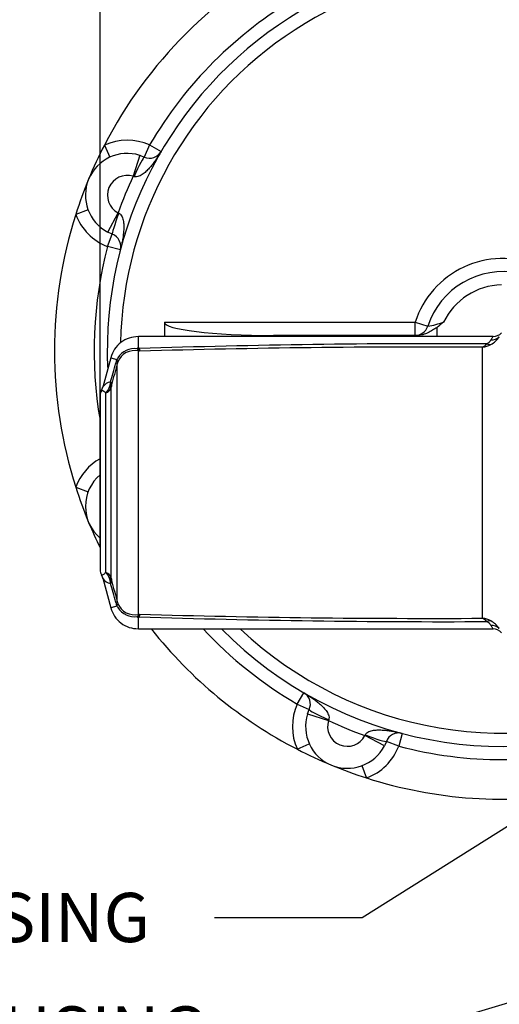
# Model space of a CAD drawing. Units: millimetres. Extents: x 0 to 594, y 0 to 420.
# Drawn here: x 85 to 117, y 294 to 358 of the extents above; entities that cross this region are included whole.
import ezdxf
from ezdxf import colors
from ezdxf.entities.mleader import LeaderData, LeaderLine
from ezdxf.enums import TextEntityAlignment as Align
from ezdxf.math import Vec2, Vec3

# ---------------------------------------------------------------- set-up
doc = ezdxf.new("R2010")
doc.units = ezdxf.units.MM
for name, color, linetype in [('Default', 7, 'Continuous'), ('GB-IW8-SPURBOX_R', 7, 'Continuous'), ('II2-05-STD', 7, 'Continuous'), ('TSH-1', 7, 'Continuous')]:
    doc.layers.add(name, color=color, linetype=linetype)
doc.styles.add('SEACAD_Arial', font='arial.ttf')
doc.styles.add('SEACAD_Solid_Edge_ISO_GDT_Symbols', font='SEIGDT.TTF')
doc.dimstyles.new('ISO-InstDr', dxfattribs={"dimtxt": 3.2, "dimasz": 4.48, "dimexe": 1.6, "dimexo": 1.6, "dimgap": 0.8, "dimtad": 1, "dimdec": 0, "dimlfac": 7.000007, "dimzin": 0, "dimdsep": 46, "dimtxsty": 'SEACAD_Arial', "dimblk1": '_SE_FILLED', "dimblk2": '_SE_FILLED', "dimsah": 1, "dimcen": 1.6, "dimadec": 0, "dimazin": 0, "dimtfac": 0.5, "dimtofl": 0, "dimtmove": 0, "dimatfit": 3, "dimfxl": 1, "dimtzin": 0, "dimarcsym": 0})

# ---------------------------------------------------------------- blocks, each defined once
blk = doc.blocks.new('SEANNOT_GROUP63')
at = {"layer": 'Default', "linetype": 'Continuous'}
blk.add_hatch(color=7, dxfattribs=at).paths.add_polyline_path([(130.697, 338.344), (133.812, 335.04), (131.937, 339.176)])
at = {"layer": 'Default', "color": 7, "linetype": 'Continuous'}
blk.add_line((108.33, 373.036), (98.73, 373.036), dxfattribs=at)
blk.add_lwpolyline([(108.33, 373.036), (133.812, 335.04)], dxfattribs=at)
blk.add_circle((95.53, 373.036), 3.2, dxfattribs=at)
at = {"layer": 'Default', "color": 7, "linetype": 'Continuous', "style": 'SEACAD_Solid_Edge_ISO_GDT_Symbols'}
blk.add_text('q', height=3.2, dxfattribs=at).set_placement((93.705, 374.636), align=Align.TOP_LEFT)
blk = doc.blocks.new('SE4')
at = {"layer": 'GB-IW8-SPURBOX_R', "color": 7, "linetype": 'Continuous'}
for p, q in [((90.873, 350.04), (91.229, 349.26)), ((93.812, 350.051), (93.462, 349.268)), ((93.812, 350.051), (94.552, 349.62)), ((93.171, 349.379), (92.741, 348.016)), ((93.171, 349.379), (93.462, 349.268)), ((92.796, 348.003), (92.741, 348.016)), ((89.812, 345.84), (89.009, 345.54)), ((91.102, 344.383), (91.761, 345.65)), ((91.761, 345.65), (91.809, 345.62)), ((91.079, 343.454), (91.385, 344.255)), ((91.385, 344.255), (91.102, 344.383)), ((91.908, 343.236), (91.079, 343.454)), ((94.772, 338.534), (111.066, 338.534)), ((94.772, 338.534), (94.772, 337.605)), ((111.066, 338.534), (111.881, 338.268)), ((111.066, 337.677), (111.066, 338.534)), ((112.486, 337.605), (112.486, 338.186)), ((111.226, 337.677), (101.857, 337.677)), ((89.009, 327.813), (89.812, 327.513)), ((103.397, 313.717), (103.828, 314.457)), ((103.397, 313.717), (104.18, 313.367)), ((104.069, 313.076), (104.18, 313.367)), ((104.069, 313.076), (105.432, 312.646)), ((105.445, 312.701), (105.432, 312.646)), ((107.798, 311.666), (107.828, 311.714)), ((109.065, 311.007), (107.798, 311.666)), ((110.212, 311.813), (109.994, 310.984)), ((103.408, 310.778), (104.188, 311.134)), ((109.193, 311.29), (109.065, 311.007)), ((109.994, 310.984), (109.193, 311.29)), ((107.608, 309.717), (107.908, 308.914))]:
    blk.add_line(p, q, dxfattribs=at)
for centre, radius, start, end in [((116.772, 336.677), 29.143, 117.29347, 152.70653), ((116.772, 336.677), 25.714, 62.90817, 182.44093), ((116.772, 336.677), 24.857, 67.06933, 178.78805), ((116.772, 336.677), 26.571, 120.22149, 149.77851), ((116.772, 336.677), 29.143, 152.70653, 157.5), ((92.355, 346.79), 3.571, 65.92649, 114.50889), ((92.355, 346.79), 2.714, 72.49605, 242.50395), ((93.812, 350.051), 0.857, 245.92649, 329.77851), ((116.772, 336.677), 29.143, 157.5, 162.29347), ((92.355, 346.79), 1.286, 72.49605, 242.50395), ((116.772, 336.677), 26.571, 154.73709, 160.26291), ((116.772, 336.677), 29.143, 162.29347, 197.70653), ((92.355, 346.79), 3.571, 200.49111, 249.07351), ((91.079, 343.454), 0.857, 345.22149, 69.07351), ((116.772, 336.677), 26.571, 165.22149, 189.79252), ((116.772, 336.677), 6, 68.2132, 161.96946), ((116.772, 336.677), 5.143, 78.49957, 161.96946), ((116.772, 336.677), 4.286, 91.32115, 154.32071), ((110.276, 346.61), 8.495, 280.89045, 288.0553), ((111.066, 338.534), 0.857, 270, 341.96946), ((92.355, 326.563), 3.571, 119.66259, 159.50889), ((92.355, 326.563), 2.714, 130.6301, 229.3699), ((116.772, 336.677), 29.143, 197.70653, 202.5), ((116.772, 336.677), 29.143, 202.5, 206.04097), ((116.772, 336.677), 29.143, 218.37411, 242.70653), ((116.772, 336.677), 26.571, 222.86711, 239.77851), ((116.772, 336.677), 25.714, 224.71827, 293.98954), ((116.772, 336.677), 24.857, 226.67896, 294.06157), ((103.397, 313.717), 0.857, 335.92649, 59.77851), ((106.658, 312.26), 3.571, 155.92649, 204.50889), ((106.658, 312.26), 2.714, 162.49605, 332.50395), ((106.658, 312.26), 1.286, 162.49605, 332.50395), ((116.772, 336.677), 26.571, 244.73709, 250.26291), ((109.994, 310.984), 0.857, 75.22149, 159.07351), ((106.658, 312.26), 3.571, 290.49111, 339.07351), ((116.772, 336.677), 26.571, 255.22149, 284.77851), ((116.772, 336.677), 29.143, 242.70653, 247.5), ((116.772, 336.677), 29.143, 247.5, 252.29347), ((116.772, 336.677), 29.143, 252.29347, 279.86763)]:
    blk.add_arc(centre, radius, start, end, dxfattribs=at)
for centre, major_axis, ratio, start_param, end_param in [((92.879, 347.964), (0.583, 1.304), 0.064249, 0, 1.569434), ((91.896, 345.589), (-0.51, -1.334), 0.064249, 4.713751, 6.283185), ((101.857, 338.534), (7.086, 0), 0.120968, 3.141593, 4.712389), ((105.484, 312.784), (-1.304, 0.583), 0.064249, 0, 1.569434), ((107.859, 311.801), (1.334, -0.51), 0.064249, 4.713751, 6.283185)]:
    blk.add_ellipse(centre, major_axis=major_axis, ratio=ratio, start_param=start_param, end_param=end_param, dxfattribs=at)
for points, knots in [([(94.552, 349.62), (94.526, 349.575), (94.5, 349.53), (94.446, 349.442), (94.418, 349.398), (94.335, 349.266), (94.278, 349.18), (94.159, 349.009), (94.098, 348.925), (93.972, 348.761), (93.907, 348.68), (93.771, 348.523), (93.7, 348.448), (93.552, 348.303), (93.474, 348.235), (93.348, 348.142), (93.304, 348.112), (93.213, 348.059), (93.166, 348.035), (93.066, 347.998), (93.013, 347.984), (92.932, 347.978), (92.904, 347.979), (92.849, 347.986), (92.822, 347.993), (92.796, 348.003)], [0, 0, 0, 0, 0.0625, 0.0625, 0.125, 0.125, 0.25, 0.25, 0.375, 0.375, 0.5, 0.5, 0.625, 0.625, 0.75, 0.75, 0.8125, 0.8125, 0.875, 0.875, 0.9375, 0.9375, 0.96875, 0.96875, 1, 1, 1, 1]), ([(91.809, 345.62), (91.835, 345.609), (91.859, 345.595), (91.903, 345.562), (91.923, 345.542), (91.976, 345.481), (92.004, 345.433), (92.048, 345.336), (92.065, 345.286), (92.092, 345.184), (92.102, 345.132), (92.125, 344.977), (92.131, 344.874), (92.134, 344.667), (92.13, 344.564), (92.116, 344.357), (92.105, 344.253), (92.078, 344.048), (92.062, 343.945), (92.025, 343.741), (92.004, 343.639), (91.97, 343.487), (91.959, 343.437), (91.934, 343.336), (91.921, 343.286), (91.908, 343.236)], [0, 0, 0, 0, 0.03125, 0.03125, 0.0625, 0.0625, 0.125, 0.125, 0.1875, 0.1875, 0.25, 0.25, 0.375, 0.375, 0.5, 0.5, 0.625, 0.625, 0.75, 0.75, 0.875, 0.875, 0.9375, 0.9375, 1, 1, 1, 1]), ([(112.486, 338.186), (112.435, 338.16), (112.386, 338.13), (112.288, 338.071), (112.24, 338.04), (112.093, 337.951), (111.993, 337.894), (111.839, 337.82), (111.786, 337.797), (111.679, 337.756), (111.623, 337.738), (111.456, 337.693), (111.342, 337.677), (111.226, 337.677)], [0, 0, 0, 0, 0.125, 0.125, 0.25, 0.25, 0.5, 0.5, 0.625, 0.625, 0.75, 0.75, 1, 1, 1, 1]), ([(103.828, 314.457), (103.874, 314.431), (103.918, 314.405), (104.006, 314.351), (104.05, 314.323), (104.182, 314.24), (104.268, 314.183), (104.439, 314.064), (104.523, 314.003), (104.687, 313.877), (104.768, 313.812), (104.925, 313.676), (105, 313.605), (105.145, 313.457), (105.213, 313.379), (105.306, 313.253), (105.336, 313.209), (105.389, 313.118), (105.413, 313.071), (105.45, 312.971), (105.464, 312.918), (105.47, 312.837), (105.47, 312.809), (105.462, 312.754), (105.455, 312.727), (105.445, 312.701)], [0, 0, 0, 0, 0.0625, 0.0625, 0.125, 0.125, 0.25, 0.25, 0.375, 0.375, 0.5, 0.5, 0.625, 0.625, 0.75, 0.75, 0.8125, 0.8125, 0.875, 0.875, 0.9375, 0.9375, 0.96875, 0.96875, 1, 1, 1, 1]), ([(107.828, 311.714), (107.839, 311.74), (107.853, 311.764), (107.886, 311.808), (107.906, 311.828), (107.967, 311.881), (108.015, 311.909), (108.112, 311.953), (108.162, 311.97), (108.264, 311.997), (108.316, 312.007), (108.471, 312.03), (108.574, 312.036), (108.781, 312.039), (108.885, 312.035), (109.091, 312.021), (109.195, 312.01), (109.401, 311.983), (109.503, 311.967), (109.707, 311.93), (109.809, 311.909), (109.961, 311.875), (110.011, 311.863), (110.112, 311.839), (110.162, 311.826), (110.212, 311.813)], [0, 0, 0, 0, 0.03125, 0.03125, 0.0625, 0.0625, 0.125, 0.125, 0.1875, 0.1875, 0.25, 0.25, 0.375, 0.375, 0.5, 0.5, 0.625, 0.625, 0.75, 0.75, 0.875, 0.875, 0.9375, 0.9375, 1, 1, 1, 1])]:
    blk.add_open_spline(points, degree=3, knots=knots, dxfattribs=at)
blk.add_open_spline([(112.909, 338.534), (112.768, 338.417), (112.63, 338.299), (112.486, 338.186)], degree=3, dxfattribs=at)
at = {"layer": 'II2-05-STD', "color": 7, "linetype": 'Continuous'}
for p, q in [((93.079, 336.895), (93.079, 337.605)), ((116.125, 337.605), (93.079, 337.605)), ((93.124, 336.704), (92.991, 336.802)), ((93.079, 319.543), (93.079, 336.667)), ((93.182, 336.653), (93.079, 336.667)), ((93.135, 336.821), (93.135, 336.818)), ((115.438, 319.295), (115.438, 336.915)), ((91.286, 336.229), (90.772, 334.313)), ((91.286, 336.229), (91.688, 336.121)), ((91.744, 335.968), (91.688, 336.121)), ((91.7, 320.379), (91.7, 335.831)), ((91.322, 321.905), (91.322, 334.305)), ((90.587, 333.782), (90.587, 322.428)), ((90.964, 322.271), (90.964, 333.94)), ((90.772, 321.897), (91.286, 319.982)), ((91.688, 320.089), (91.286, 319.982)), ((91.688, 320.089), (91.744, 320.242)), ((92.991, 319.408), (93.124, 319.506)), ((93.079, 319.543), (93.182, 319.558)), ((93.079, 318.605), (93.079, 319.315)), ((93.163, 319.503), (93.135, 319.392)), ((93.135, 319.392), (93.135, 319.389)), ((93.079, 318.605), (116.125, 318.605))]:
    blk.add_line(p, q, dxfattribs=at)
for centre, radius, start, end in [((116.149, 338.291), 0.681, 268.04648, 319.91781), ((115.351, 337.79), 0.753, 298.61679, 327.19639), ((115.286, 338.395), 1.483, 298.39121, 327.15913), ((92.842, 335.497), 1.194, 78.51378, 156.74353), ((92.803, 335.572), 1.244, 81.30944, 148.30755), ((93.799, 337.405), 0.973, 226.10385, 230.68411), ((112.656, -267.542), 604.679, 89.710446, 91.849987), ((95.372, 337.467), 2.337, 198.97541, 200.39263), ((112.165, -328.748), 665.671, 89.71828, 91.634129), ((115.052, 337.691), 0.866, 296.43257, 319.53478), ((115.229, 338.543), 1.641, 277.30958, 297.67209), ((94.075, 335.213), 2.553, 162.17863, 164.74027), ((95.216, 334.821), 3.76, 159.78086, 161.82444), ((92.459, 335.774), 0.845, 147.70753, 155.78523), ((92.715, 335.575), 1.048, 157.93745, 165.828), ((1094.063, 70.522), 1036.881, 165.174693, 165.253139), ((91.377, 333.959), 0.706, 98.22458, 148.09316), ((90.279, 334.685), 0.998, 335.78165, 358.45645), ((90.992, 334.462), 0.345, 359.45508, 34.65325), ((91.159, 333.782), 0.571, 148.31617, 180), ((89.95, 334.533), 0.85, 327.99155, 346.748), ((90.111, 334.752), 1.178, 316.41346, 336.14675), ((92.256, 334.29), 0.934, 169.61336, 179.07067), ((91.159, 322.428), 0.571, 180, 211.69173), ((89.952, 321.668), 0.852, 13.91951, 32.61889), ((91.377, 322.252), 0.706, 211.90804, 261.77542), ((90.111, 321.458), 1.178, 23.85293, 43.58687), ((90.279, 321.525), 0.998, 1.54355, 24.21835), ((92.229, 321.917), 0.907, 180.78453, 190.53143), ((90.992, 321.748), 0.345, 325.34675, 0.54492), ((1094.063, 585.689), 1036.881, 194.746861, 194.825307), ((94.075, 320.997), 2.553, 195.25973, 197.82137), ((95.216, 321.389), 3.76, 198.17556, 200.21914), ((92.459, 320.436), 0.845, 204.21477, 212.29247), ((92.716, 320.636), 1.048, 194.17316, 202.06138), ((92.84, 320.711), 1.192, 203.16303, 281.57966), ((92.803, 320.637), 1.243, 211.65994, 278.72306), ((93.799, 318.805), 0.973, 129.31589, 133.89615), ((112.656, 923.752), 604.679, 268.150013, 270.289554), ((95.372, 318.743), 2.337, 159.60737, 161.02459), ((112.165, 984.957), 665.67, 268.36587, 270.281721), ((115.052, 318.519), 0.866, 40.46522, 63.56743), ((115.229, 317.667), 1.641, 62.32791, 82.69042), ((115.353, 318.422), 0.751, 32.75862, 61.4282), ((115.286, 317.815), 1.483, 32.84114, 61.60852), ((116.133, 317.897), 0.707, 40.63516, 90.56761)]:
    blk.add_arc(centre, radius, start, end, dxfattribs=at)
for centre, major_axis, ratio, start_param, end_param in [((115.985, 338.045), (0.63, -0.337), 0.910386, 5.162831, 6.061297), ((93.117, 336.214), (-0.704, -0.12), 0.841097, 4.545029, 4.748521), ((93.079, 337.611), (-0.15, -0.989), 0.394455, 0.367837, 0.474427), ((93.156, 336.057), (0.679, 0.221), 0.901765, 1.275658, 1.33031), ((115.715, 337.734), (0.389, -0.599), 0.659179, 5.498712, 6.026932), ((90.734, 336.081), (0.967, -0.255), 0.079441, 0.068872, 0.453407), ((90.77, 334.444), (0.571, 0), 0.938872, 5.059362, 6.021386), ((90.785, 334.6), (0.563, -0.096), 0.719966, 5.625358, 6.171023), ((90.77, 321.766), (0.571, 0), 0.938872, 0.261799, 1.223823), ((90.785, 321.611), (0.563, 0.096), 0.719966, 0.112162, 0.657828), ((90.734, 320.13), (0.967, 0.255), 0.079441, -0.453407, -0.068872), ((93.117, 319.996), (-0.704, 0.12), 0.841097, 1.534665, 1.738156), ((93.079, 318.599), (-0.15, 0.989), 0.394455, -0.474427, -0.367837), ((93.156, 320.153), (0.679, -0.221), 0.901765, 4.952875, 5.007527), ((115.715, 318.476), (0.389, 0.599), 0.659179, 0.256254, 0.784474), ((115.985, 318.165), (0.63, 0.337), 0.910386, 0.221888, 1.120355)]:
    blk.add_ellipse(centre, major_axis=major_axis, ratio=ratio, start_param=start_param, end_param=end_param, dxfattribs=at)
for points, knots in [([(93.079, 337.605), (92.858, 337.587), (92.48, 337.545), (91.929, 337.247), (91.498, 336.793), (91.36, 336.437), (91.286, 336.229)], [0, 0, 0, 0, 0.250122, 0.499949, 0.749975, 1, 1, 1, 1]), ([(115.984, 337.382), (116.008, 337.418), (116.029, 337.45), (116.066, 337.506), (116.081, 337.53), (116.118, 337.586), (116.131, 337.605), (116.131, 337.605)], [0, 0, 0, 0, 0.125, 0.125, 0.25, 0.25, 0.4995638, 0.4995638, 0.4995638, 0.4995638]), ([(92.991, 336.802), (92.993, 336.811), (92.996, 336.819), (93.005, 336.836), (93.011, 336.845), (93.034, 336.869), (93.055, 336.883), (93.079, 336.895)], [0, 0, 0, 0, 0.25, 0.25, 0.5, 0.5, 1, 1, 1, 1]), ([(93.079, 336.895), (93.079, 336.882), (93.085, 336.869), (93.1, 336.85), (93.106, 336.844), (93.119, 336.832), (93.127, 336.827), (93.135, 336.821)], [0, 0, 0, 0, 0.5, 0.5, 0.75, 0.75, 1, 1, 1, 1]), ([(93.135, 336.818), (93.137, 336.808), (93.139, 336.798), (93.142, 336.783), (93.143, 336.778), (93.146, 336.768), (93.148, 336.764), (93.152, 336.75), (93.154, 336.741), (93.158, 336.723), (93.16, 336.715), (93.163, 336.707)], [0, 0, 0, 0, 0.25, 0.25, 0.375, 0.375, 0.5, 0.5, 0.75, 0.75, 1, 1, 1, 1]), ([(91.276, 334.658), (91.329, 334.851), (91.382, 335.044), (91.435, 335.237), (91.494, 335.453), (91.553, 335.669), (91.612, 335.885)], [0, 0, 0, 0, 0.471983, 0.471983, 0.471983, 1, 1, 1, 1]), ([(90.964, 333.94), (90.917, 333.984), (90.876, 334.016), (90.805, 334.063), (90.774, 334.076), (90.724, 334.089), (90.704, 334.088), (90.677, 334.081), (90.669, 334.076), (90.669, 334.076)], [0, 0, 0, 0, 0.125, 0.125, 0.25, 0.25, 0.375, 0.375, 0.4999641, 0.4999641, 0.4999641, 0.4999641]), ([(90.669, 322.134), (90.669, 322.134), (90.669, 322.134), (90.669, 322.134), (90.677, 322.129), (90.704, 322.122), (90.724, 322.121), (90.774, 322.134), (90.804, 322.147), (90.858, 322.182), (90.877, 322.196), (90.919, 322.229), (90.941, 322.249), (90.964, 322.271)], [0.4999601, 0.4999601, 0.4999601, 0.4999601, 0.5, 0.5, 0.625, 0.625, 0.75, 0.75, 0.875, 0.875, 0.9375, 0.9375, 1, 1, 1, 1]), ([(91.612, 320.326), (91.553, 320.542), (91.494, 320.757), (91.435, 320.973), (91.382, 321.166), (91.329, 321.359), (91.276, 321.552)], [0, 0, 0, 0, 0.528017, 0.528017, 0.528017, 1, 1, 1, 1]), ([(91.286, 319.982), (91.36, 319.773), (91.498, 319.417), (91.929, 318.963), (92.48, 318.665), (92.858, 318.624), (93.079, 318.605)], [0, 0, 0, 0, 0.250025, 0.500051, 0.749878, 1, 1, 1, 1]), ([(93.079, 319.315), (93.055, 319.327), (93.034, 319.341), (93.004, 319.373), (92.994, 319.391), (92.991, 319.408)], [0, 0, 0, 0, 0.5, 0.5, 1, 1, 1, 1]), ([(93.135, 319.389), (93.127, 319.384), (93.119, 319.378), (93.106, 319.366), (93.1, 319.36), (93.085, 319.341), (93.079, 319.329), (93.079, 319.315)], [0, 0, 0, 0, 0.25, 0.25, 0.5, 0.5, 1, 1, 1, 1]), ([(116.131, 318.605), (116.131, 318.605), (116.131, 318.605), (116.131, 318.605), (116.13, 318.606), (116.127, 318.611), (116.124, 318.615), (116.115, 318.63), (116.105, 318.644), (116.068, 318.7), (116.032, 318.756), (115.984, 318.828)], [0.4995638, 0.4995638, 0.4995638, 0.4995638, 0.5, 0.5, 0.5625, 0.5625, 0.625, 0.625, 0.75, 0.75, 1, 1, 1, 1])]:
    blk.add_open_spline(points, degree=3, knots=knots, dxfattribs=at)
blk = doc.blocks.new('DMBLK116')
at = {"layer": 'Default', "linetype": 'Continuous'}
for points in [[(63.067, 393.921), (58.587, 393.174), (63.067, 392.427)], [(86.107, 393.921), (86.107, 392.427), (90.587, 393.174)]]:
    blk.add_hatch(color=7, dxfattribs=at).paths.add_polyline_path(points)
at = {"layer": 'Default', "color": 7, "linetype": 'Continuous'}
for p, q in [((58.587, 329.705), (58.587, 394.774)), ((90.587, 324.028), (90.587, 394.774)), ((58.587, 393.174), (90.587, 393.174))]:
    blk.add_line(p, q, dxfattribs=at)
at = {"layer": 'Default', "color": 7, "linetype": 'Continuous', "style": 'SEACAD_Arial'}
for s, p in [('224', (67.415, 401.014)), ('(', (64.354, 397.174)), (')', (79.38, 397.174)), ('*', (83.081, 397.174)), ('8.82"', (67.415, 397.174))]:
    blk.add_text(s, height=3.2, dxfattribs=at).set_placement(p, align=Align.TOP_LEFT)
blk = doc.blocks.new('_SE_FILLED')
at = {"color": 0}
blk.add_line((0, 0), (-1, 0), dxfattribs=at)
blk.add_solid([(0, 0), (-1, -0.1665), (-1, 0.1665), (0, 0)], dxfattribs=at)
blk = doc.blocks.new('DMBLK117')
at = {"layer": 'Default', "linetype": 'Continuous'}
for points in [[(95.067, 393.921), (90.587, 393.174), (95.067, 392.427)], [(137.857, 393.921), (137.857, 392.427), (142.337, 393.174)]]:
    blk.add_hatch(color=7, dxfattribs=at).paths.add_polyline_path(points)
at = {"layer": 'Default', "color": 7, "linetype": 'Continuous'}
for p, q in [((90.587, 335.382), (90.587, 394.774)), ((142.337, 344.677), (142.337, 394.774)), ((142.337, 393.174), (90.587, 393.174))]:
    blk.add_line(p, q, dxfattribs=at)
at = {"layer": 'Default', "color": 7, "linetype": 'Continuous', "style": 'SEACAD_Arial'}
for s, p in [('362', (110.027, 401.014)), ('(', (106.967, 397.174)), (')', (124.497, 397.174)), ('14.26"', (110.027, 397.174))]:
    blk.add_text(s, height=3.2, dxfattribs=at).set_placement(p, align=Align.TOP_LEFT)
blk = doc.blocks.new('DMBLK133')
at = {"layer": 'Default', "linetype": 'Continuous'}
for points in [[(129.5, 384.321), (129.5, 382.827), (133.98, 383.574)], [(146.817, 384.321), (142.337, 383.574), (146.817, 382.827)]]:
    blk.add_hatch(color=7, dxfattribs=at).paths.add_polyline_path(points)
at = {"layer": 'Default', "color": 7, "linetype": 'Continuous'}
for p, q in [((133.98, 373.326), (133.98, 385.174)), ((142.337, 344.677), (142.337, 385.174)), ((133.98, 383.574), (109.231, 383.574)), ((151.297, 383.574), (142.337, 383.574))]:
    blk.add_line(p, q, dxfattribs=at)
at = {"layer": 'Default', "color": 7, "linetype": 'Continuous', "style": 'SEACAD_Arial'}
for s, p in [('59', (113.412, 391.414)), ('(', (110.351, 387.574)), (')', (125.377, 387.574)), ('2.30"', (113.412, 387.574))]:
    blk.add_text(s, height=3.2, dxfattribs=at).set_placement(p, align=Align.TOP_LEFT)

msp = doc.modelspace()

# ---------------------------------------------------------------- block references
at = {"layer": 'Default'}
msp.add_blockref('SEANNOT_GROUP63', (0, 0), dxfattribs=at)
at = {"layer": 'TSH-1'}
msp.add_blockref('SE4', (0, 0), dxfattribs=at)

# ---------------------------------------------------------------- dimensions: what is measured, and where the dimension line sits
at = {"layer": 'Default', "color": 7, "linetype": 'Continuous'}
for base, p1, p2, text, picture, middle in [((90.587, 393.174), (58.587, 328.105), (90.587, 322.428), '\\A1;<> *', 'DMBLK116', (74.587, 393.174)), ((90.587, 393.174), (142.337, 336.677), (90.587, 333.782), '\\A1;<>', 'DMBLK117', (116.462, 393.174)), ((133.98, 383.574), (142.337, 336.677), (133.98, 371.726), '\\A1;<>', 'DMBLK133', (127.958, 383.574))]:
    dim = msp.add_linear_dim(base=base, p1=p1, p2=p2, text=text, dimstyle='ISO-InstDr', override={"dimpost": '\\X'}, dxfattribs=at)
    dim.commit()
    dim.dimension.update_dxf_attribs({"geometry": picture, "text_midpoint": middle, "dimtype": 160})

# ---------------------------------------------------------------- leaders
ml = msp.add_multileader_mtext('Standard', dxfattribs=at)
ml.set_content('{\\pxsm0.9;\\fArial|b0||i0||c0|p34;\\W1.;BATTERY HOUSING\\P}', color=256)
ml.set_leader_properties()
ml.build(insert=Vec2(0, 0))
ml.multileader.update_dxf_attribs({"dogleg_length": 9.6, "arrow_head_size": 4.48})
ctx = ml.context
ctx.base_point, ctx.char_height, ctx.arrow_head_size, ctx.landing_gap_size = Vec3(52.825, 300.223), 3.2, 4.48, 1.12
notes = []
notes.append((ctx, [(0, (1, 1, 0), (107.631, 299.823), (-1, 0), 9.6, [(0, [(139.754, 320.046)], 0, [])])]))
ctx.mtext.insert = Vec3(54.825, 301.45)
ml = msp.add_multileader_mtext('Standard', dxfattribs=at)
ml.set_content('{\\pxsm0.9;\\fArial|b0||i0||c0|p34;\\W1.;IDENTIFICATION PLATE\\P}', color=256)
ml.set_leader_properties()
ml.build(insert=Vec2(0, 0))
ml.multileader.update_dxf_attribs({"dogleg_length": 4.176, "arrow_head_size": 4.48})
ctx = ml.context
ctx.base_point, ctx.char_height, ctx.arrow_head_size, ctx.landing_gap_size = Vec3(93.334, 280.654), 3.2, 4.48, 1.12
notes.append((ctx, [(0, (1, 1, 0), (150.857, 280.254), (-1, 0), 4.176, [(0, [(151.131, 305.105)], 0, [])])]))
ctx.mtext.insert = Vec3(95.334, 281.881)
ml = msp.add_multileader_mtext('Standard', dxfattribs=at)
ml.set_content('{\\pxsm0.9;\\fArial|b0||i0||c0|p34;\\W1.;TERMINAL HOUSING\\P}', color=256)
ml.set_leader_properties()
ml.build(insert=Vec2(0, 0))
ml.multileader.update_dxf_attribs({"dogleg_length": 9.6, "arrow_head_size": 4.48})
ctx = ml.context
ctx.base_point, ctx.char_height, ctx.arrow_head_size, ctx.landing_gap_size = Vec3(53.896, 292.848), 3.2, 4.48, 1.12
notes.append((ctx, [(0, (1, 1, 0), (110.907, 292.448), (-1, 0), 9.6, [(0, [(128.604, 297.745)], 0, [])])]))
ctx.mtext.insert = Vec3(55.896, 294.075)
for ctx, leaders in notes:
    for number, flags, end, landing, length, lines in leaders:
        leader = LeaderData()
        leader.index, (leader.has_last_leader_line, leader.has_dogleg_vector, leader.attachment_direction) = number, flags
        leader.last_leader_point, leader.dogleg_vector, leader.dogleg_length = Vec3(end), Vec3(landing), length
        for number, points, colour, breaks in lines:
            line = LeaderLine()
            line.index, line.vertices, line.color, line.breaks = number, Vec3.list(points), colors.encode_raw_color(colour), breaks
            leader.lines.append(line)
        ctx.leaders.append(leader)

doc.saveas('drawing.dxf')
